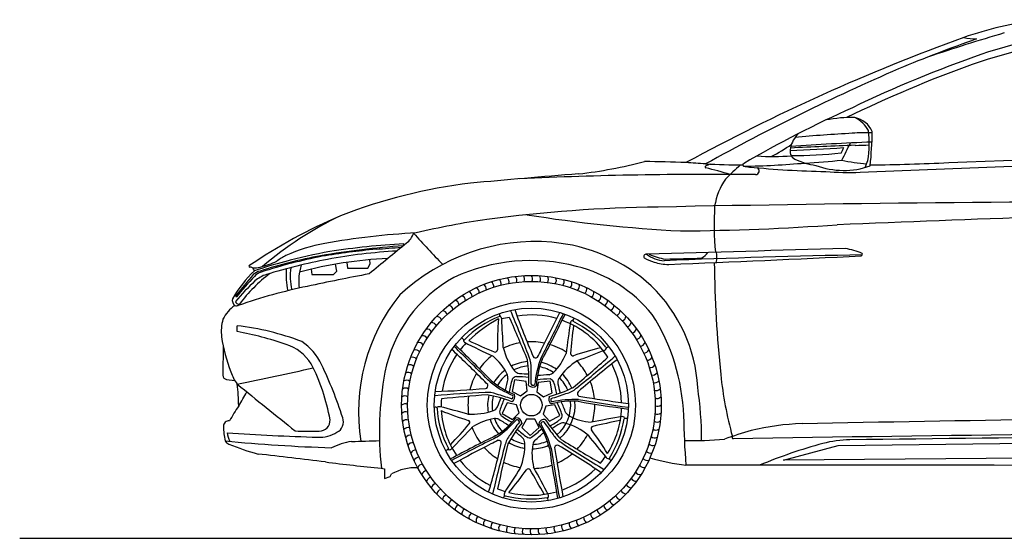
# Model space of a CAD drawing. Units: inches. Extents: x 2380 to 8555, y 4576 to 8401.
# Drawn here: x 2380 to 5185, y 6885 to 8364 of the extents above; entities that cross this region are included whole.
import ezdxf

# ---------------------------------------------------------------- set-up
doc = ezdxf.new("R2010")
doc.units = ezdxf.units.IN
doc.header["$MEASUREMENT"] = 0

msp = doc.modelspace()

# ---------------------------------------------------------------- linework, layer by layer
for p, q in [((3283.3, 7646.8), (3280.1, 7666.5)), ((3312.6, 7671.7), (3313.9, 7655.1)), ((3372.3, 7655.1), (3378.7, 7667.9)), ((3378.7, 7667.9), (3378, 7679.3)), ((3210.3, 7652.2), (3212.8, 7637.4)), ((3212.8, 7637.4), (3274.2, 7637.4)), ((3274.2, 7637.4), (3283.3, 7646.8)), ((3313.9, 7655.1), (3372.3, 7655.1)), ((2999.4, 7474.3), (2999.4, 7491.1)), ((2959.8, 7433.4), (2958.7, 7349.8)), ((2969.2, 7337.8), (2992.7, 7335.1)), ((3789.6, 7336.4), (3782.9, 7303)), ((3822.8, 7332), (3789.6, 7336.4)), ((3825.7, 7304.9), (3822.8, 7332)), ((3857.5, 7328.8), (3853.5, 7302.5)), ((3891.3, 7332.8), (3857.5, 7328.8)), ((3897.4, 7299.8), (3891.3, 7332.8)), ((3782.9, 7303), (3806.7, 7291.1)), ((3806.7, 7291.1), (3825.7, 7304.9)), ((3853.5, 7302.5), (3872.5, 7288.7)), ((3872.5, 7288.7), (3897.4, 7299.8)), ((3769.2, 7271), (3754.7, 7240.7)), ((3795.8, 7265.3), (3769.2, 7271)), ((3905.1, 7265.8), (3878.9, 7261.5)), ((3919.3, 7235), (3905.1, 7265.8)), ((3754.7, 7240.7), (3784.4, 7224.1)), ((3784.4, 7224.1), (3803.1, 7243)), ((3803.1, 7243), (3795.8, 7265.3)), ((3878.9, 7261.5), (3871.6, 7239.2)), ((3871.6, 7239.2), (3889.8, 7218.9)), ((3824.2, 7224.7), (3810.6, 7201.2)), ((3847.7, 7224.7), (3824.2, 7224.7)), ((3859.9, 7201.2), (3847.7, 7224.7)), ((3889.8, 7218.9), (3919.3, 7235)), ((3810.6, 7201.2), (3834.9, 7178)), ((3834.9, 7178), (3859.9, 7201.2)), ((4712.2, 7149.8), (5767.8, 7163.2)), ((4555.8, 7107.7), (4712.2, 7149.8)), ((5657.3, 7116.7), (4555.8, 7107.7)), ((3410.4, 7085), (3419.1, 7083.4)), ((3419.1, 7083.4), (3419.1, 7055.5)), ((3419.1, 7055.5), (3435.8, 7061)), ((3435.8, 7061), (3439.6, 7068.6))]:
    msp.add_line(p, q)
at = {"color": 5}
msp.add_lwpolyline([(2380.1, 6884.9), (8554.9, 6884.9)], dxfattribs=at)
for radius in [369.8, 352.7, 296.5, 276.6, 30.7]:
    msp.add_circle((3838, 7264.6), radius)
for centre, radius, start, end in [((5444.3, 7215.2), 1159.9, 98.0677, 108.8416), ((7058.8, 2847.2), 5816.4, 109.99761, 118.55711), ((6430.7, 4537.4), 3997.1, 109.3547, 112.7605), ((6709.1, 3108.8), 5434.8, 106.2826, 108.697), ((5109.4, 8492.6), 184.1, 257.5408, 268.9341), ((5697.6, 6424.2), 1909.9, 96.8213, 108.4385), ((5581.8, 6916.9), 1424.6, 97.8375, 108.8514), ((6272.2, 4958.7), 3500.9, 109.1893, 115.7262), ((7373.5, 2474.2), 6264.8, 113.4117, 119.02416), ((6361.3, 4744.4), 3714.6, 109.9551, 115.9592), ((6124.3, 5059), 3347.5, 114.1916, 120.1726), ((4748.7, 7710.4), 374.1, 88.3097, 101.0396), ((4746.3, 8016.7), 68.9, 24.3115, 78.7104), ((4723.4, 8007.7), 84.8, 27.8288, 64.632), ((4648.5, 7984.7), 73.4, 132.5403, 169.8826), ((4938.4, 4357.4), 3686.9, 92.8927, 95.4385), ((4798.9, 7455.5), 585.9, 89.0055, 94.5518), ((4474.6, 8010.7), 325.9, 351.4576, 6.44), ((3708.1, 8059.4), 1101, 354.125, 359.2522), ((1827.1, 101295.9), 93394.6, 271.963516, 272.983462), ((4339.7, 8342.6), 411.2, 296.1783, 305.5945), ((4433.5, 11854.8), 3866.9, 272.0961, 274.364), ((4601.8, 7989.1), 26.9, 161.5745, 239.8882), ((5142.7, -3269.9), 11281.7, 91.93989, 92.8779), ((5054.1, 1607.4), 6412, 92.19723, 94.26643), ((4661.4, 8019.3), 69.3, 328.7881, 343.0384), ((2887, 8911.9), 2066.2, 332.6577, 334.1831), ((4747.3, 8939), 933.8, 270.8289, 273.2654), ((4528.2, 8772.3), 798.7, 266.5627, 273.6244), ((4588.3, 9198.3), 1222, 269.5233, 276.2208), ((3828.1, 9219.6), 1303.6, 276.3448, 284.7799), ((4113.9, 3951), 4008.4, 87.6484, 89.3324), ((2401.5, -20387.9), 28405.9, 86.09903, 86.21145), ((4335.5, 7943.7), 2.58, 122.0141, 248.3227), ((4475, 11098.6), 3149.5, 267.435, 269.3742), ((4369.2, 7881.4), 73.4, 106.8471, 118.5416), ((3984.6, 6528.4), 1455.6, 73.2412, 76.0877), ((4945.6, 7368.1), 774.6, 131.3769, 135.7314), ((4445.3, 7949.7), 4.81, 136.4398, 233.9468), ((4409.3, 10286.3), 2340.7, 270.8134, 275.1101), ((4489.6, 8218.3), 276.5, 260.1922, 263.6555), ((4728.1, 10664.2), 2734, 264.3535, 268.9215), ((4476.5, 7932.1), 10.4, 270.1565, 62.7841), ((4681.4, 8173), 227.2, 245.8012, 261.6637), ((4449, 10856.9), 2906.9, 273.3277, 275.3952), ((4727.9, 8160.3), 226.5, 249.4682, 289.4662), ((4858.4, 8625.1), 676, 258.395, 264.4534), ((-1098.4, 159712.2), 151897, 272.215764, 272.506549), ((4296.6, 8147.1), 533.3, 337.4002, 339.7235), ((4689.4, 15452.4), 7503.9, 270.87236, 272.57916), ((5668.6, -13360.9), 21352.4, 94.55689, 95.38556), ((4345.6, -3772.6), 11695.1, 89.3586, 92.64834), ((4739.6, 8649.5), 721.6, 264.9899, 272.7633), ((3843.1, 6398.4), 1509.4, 96.7953, 111.3139), ((4540.7, 7803.9), 182.8, 144.9947, 171.0087), ((4254.1, 3695.1), 4134.7, 90.762, 97.5474), ((5740.4, -68703.6), 76548.5, 89.891609, 91.153743), ((5308.4, 7780.7), 949.7, 176.8739, 184.8431), ((3906.2, 6377.8), 1552.4, 113.2082, 124.2302), ((3737.4, 6879.4), 1025.8, 115.5857, 130.4557), ((4472.9, 11844.2), 4088.3, 260.8869, 267.0584), ((12840.1, -198612.4), 206551.6, 92.094662, 92.255959), ((4022.3, 5609.9), 2206.1, 98.112, 103.436), ((4214.5, 14601.8), 6840.7, 270.40705, 274.14947), ((3618.6, 5681.6), 2076.9, 93.0064, 100.2302), ((3446.6, 7772.8), 58.4, 306.9662, 342.4815), ((5065.8, 9120.1), 2075.3, 221.1211, 224.488), ((3345.3, 7215.1), 519.3, 100.6062, 113.438), ((3639.9, 5332.4), 2392.3, 94.0056, 99.6813), ((3593.1, 5586.1), 2141.8, 93.1641, 98.855), ((10213.4, -559.5), 10675.5, 129.09221, 129.82942), ((-101345, 1315415.2), 1311894, 274.579321, 274.5824901), ((3848.5, 7166.9), 564.2, 85.135, 133.0661), ((3465.6, 7724.7), 9.26, 321.0796, 0.0797), ((3857.3, 7256), 474.5, 47.2268, 85.2835), ((3519.4, 6213.7), 1503.5, 100.803, 107.5986), ((3546.5, 6154.5), 1564.5, 101.2408, 107.8054), ((3221.3, 7530.1), 181.2, 117.0814, 126.8431), ((3533.8, 6205.8), 1520.9, 100.2409, 105.1976), ((3620.3, 5389.6), 2330.3, 95.534, 99.3547), ((3547.1, 6107.6), 1599.1, 93.3169, 100.4572), ((4165, 7687.8), 7.06, 79.9119, 209.364), ((9168.9, -158291.6), 166061.7, 91.531055, 91.726306), ((4221, 7766.5), 90.3, 232.6422, 267.029), ((4248.1, 7858.4), 179.6, 245.521, 260.8154), ((5265.4, -18193.5), 25891.1, 91.07252, 92.3221), ((2343.3, 56333.7), 48704.3, 272.219, 272.86486), ((4284.4, 7745.5), 72.6, 302.3431, 321.0665), ((4301.2, 7688.2), 65.5, 345.0837, 10.9094), ((4710.3, 7538.6), 173.5, 66.0781, 82.8471), ((4776.2, 7695.1), 5.01, 286.5749, 25.6093), ((3035.9, 7661.2), 2.9, 178.5437, 266.148), ((3036.5, 7646.3), 12, 53.9033, 93.9298), ((3465.3, 6419.1), 1297.2, 104.7502, 108.7358), ((3003.5, 7903.5), 253.1, 284.1001, 295.5415), ((3577.3, 6011.7), 1698.9, 100.8711, 106.916), ((3323.2, 7619.3), 148.1, 162.4278, 188.1197), ((3479.3, 6524.5), 1159.3, 92.5061, 105.1129), ((3836.4, 7151.8), 524.9, 75.5966, 114.6561), ((3869.3, 7268.6), 403.5, 39.1383, 75.9926), ((4263.6, 7894.9), 235.2, 243.5461, 251.0885), ((4228.8, 7802), 136.1, 252.2865, 270.128), ((4181.3, 10711.1), 3030.2, 270.7208, 272.6847), ((7834.9, 7711.8), 3476.2, 180.6696, 185.9464), ((3302.4, 7383.3), 366.2, 133.8392, 149.7194), ((3782.8, 6984.7), 984.2, 138.506, 143.0601), ((4030.8, 6715.8), 1342.9, 136.9947, 140.3435), ((3387.5, 7258.6), 481.9, 127.6339, 142.3552), ((3046.3, 7740.7), 84.7, 268.1282, 282.8209), ((3029.8, 7641.9), 19.7, 16.3206, 45.5394), ((3078.8, 7596.9), 51.9, 105.592, 129.721), ((3080.8, 7602.3), 43.6, 106.998, 137.4197), ((3114.2, 7544.7), 97.6, 108.6592, 130.7732), ((3399.4, 7640.6), 260.4, 177.2167, 191.0425), ((3296.9, 7632.8), 146.5, 170.6622, 195.5552), ((4974.3, -722.9), 8513.2, 100.82318, 102.03229), ((3781.8, 7620.1), 14.7, 338.4794, 50.1073), ((3804.2, 7623), 14.7, 334.8794, 46.5073), ((3826.8, 7624.4), 14.7, 331.2794, 42.9073), ((3849.4, 7624.4), 14.7, 327.6794, 39.3073), ((3871.9, 7622.9), 14.7, 324.0794, 35.7073), ((3449.9, 7183.8), 590.4, 132.5779, 140.3937), ((3495.9, 6159), 1474.3, 101.5924, 109.5319), ((3810.1, 7282), 396.7, 119.0585, 168.8982), ((3695.1, 7595), 14.7, 352.8794, 64.5073), ((3716.1, 7603.3), 14.7, 349.2794, 60.9073), ((3737.6, 7610.3), 14.7, 345.6794, 57.3073), ((3759.5, 7615.9), 14.7, 342.0794, 53.7073), ((3894.4, 7620.1), 14.7, 320.4794, 32.1073), ((3916.6, 7615.9), 14.7, 316.8794, 28.5073), ((3938.5, 7610.2), 14.7, 313.2794, 24.9073), ((3960, 7603.2), 14.7, 309.6794, 21.3073), ((3876.8, 7291), 435.7, 3.1678, 45.9804), ((2998.9, 7575.1), 3, 157.1255, 227.1887), ((3874.6, 7246.4), 529, 141.0353, 189.1953), ((3635.7, 7562.4), 14.7, 3.6794, 75.3073), ((3654.8, 7574.5), 14.7, 0.0794, 71.7073), ((3674.6, 7585.4), 14.7, 356.4794, 68.1073), ((3981, 7594.9), 14.7, 306.0794, 17.7073), ((4001.5, 7585.3), 14.7, 302.4794, 14.1073), ((4021.3, 7574.4), 14.7, 298.8794, 10.5073), ((3049.3, 7465.1), 100.4, 124.0969, 153.6782), ((3007.9, 7564.6), 22.1, 171.1314, 227.4513), ((2997.1, 7589.3), 41.2, 264.2472, 278.2095), ((3003.8, 7561.5), 8.86, 188.4833, 283.8745), ((3600, 7534.7), 14.7, 10.8794, 82.5073), ((3617.4, 7549.1), 14.7, 7.2794, 78.9073), ((4040.4, 7562.2), 14.7, 295.2794, 6.9073), ((4058.7, 7548.9), 14.7, 291.6794, 3.3073), ((3583.5, 7519.2), 14.7, 14.4794, 86.1073), ((3741.4, 7521.4), 6.5, 325.0321, 40.3508), ((3732, 7504.8), 22.2, 14.1889, 44.3314), ((902.1, 6307.7), 3127, 20.4712, 23.1041), ((5942.1, 8306.4), 2285.1, 199.6736, 203.2746), ((3838, 7264.6), 257.1, 73.6365, 99.1402), ((-733.6, 9788.3), 5182.7, 332.5232, 334.1152), ((78.2, 9351.8), 4251.2, 333.0015, 334.6124), ((654.6, 9093.9), 3635.8, 332.1298, 334.4186), ((4076.1, 7534.5), 14.7, 288.0794, 359.7073), ((4092.6, 7519), 14.7, 284.4794, 356.1073), ((3695.7, 7214.2), 576.5, 1.9505, 32.4248), ((3081.2, 7474.5), 126.9, 163.9006, 187.0343), ((2908.8, 6719.1), 777.3, 69.2832, 83.3077), ((3553.6, 7485.3), 14.7, 21.6794, 93.3073), ((3568, 7502.7), 14.7, 18.0794, 89.7073), ((3855.5, 7246.5), 292.1, 111.8483, 135.5322), ((3908.4, 7194.6), 355.7, 117.4734, 134.4423), ((4546.5, 7437.3), 805.5, 174.8087, 181.0731), ((3776.6, 7441.1), 72.9, 90.7986, 108.5588), ((-10164.5, 6709.4), 13940.9, 2.95852, 3.29299), ((254.9, 5946.6), 3853.9, 22.0493, 23.9975), ((3838, 7264.6), 257.1, 32.0329, 70.1226), ((6927.8, 7039.3), 3014, 171.1817, 172.9085), ((3957.9, 7497.2), 9.5, 98.4385, 154.0597), ((7244.8, 7107.9), 3309.3, 173.3463, 174.7269), ((3966.4, 7504.9), 9.98, 128.0714, 185.8862), ((3826.2, 7242.4), 292.1, 39.8483, 63.5322), ((4108.1, 7502.6), 14.7, 280.8794, 352.5073), ((2824.2, 6525.5), 964.9, 70.9517, 79.5378), ((3528.2, 7447.9), 14.7, 28.8794, 100.5073), ((3540.3, 7467), 14.7, 25.2794, 96.9073), ((4122.5, 7485.1), 14.7, 277.2794, 348.9073), ((4135.7, 7466.8), 14.7, 273.6794, 345.3073), ((3406.2, 7526.2), 456, 188.4802, 201.4005), ((3095.5, 7306.5), 138.2, 33.4998, 71.5887), ((3092.4, 7311.7), 162.6, 24.9734, 55.8005), ((3517.3, 7428.1), 14.7, 32.4794, 104.1073), ((1114.4, 4802.3), 3635.8, 44.1298, 46.4186), ((3838, 7264.6), 257.1, 136.5005, 142.1226), ((3649.1, 7460.9), 9.98, 200.0714, 257.8862), ((3653.8, 7450.6), 9.5, 170.4385, 226.0597), ((5007, 10133.6), 3014, 243.1817, 244.9085), ((5039.7, 10456.2), 3309.3, 245.3463, 246.7269), ((3838, 7264.6), 180.7, 100.0002, 116.1246), ((3838, 7264.6), 180.7, 77.8611, 93.9214), ((3838, 7264.6), 180.7, 56.6398, 74.6122), ((4147.9, 7447.7), 14.7, 270.0794, 341.7073), ((3507.6, 7407.6), 14.7, 36.0794, 107.7073), ((3838, 7264.6), 257.1, 145.6365, 171.1402), ((691.1, 4333.8), 4251.2, 45.0015, 46.6124), ((25, 3696.6), 5182.7, 44.5232, 46.1152), ((3734.3, 7422.7), 6.82, 251.749, 356.5087), ((3927.4, 7470.1), 174.5, 193.6469, 218.0738), ((2112.9, 8336.7), 1977.6, 331.7649, 332.4457), ((3787.5, 7472.2), 161.2, 314.5756, 337.8747), ((3956.3, 7412), 6.82, 179.749, 284.5087), ((4221.2, 6644.1), 805.5, 103.2689, 109.0731), ((-1017, 20410.1), 13940.9, 290.95852, 291.29299), ((4033.6, 7439.6), 22.2, 302.1889, 332.3314), ((4052.4, 7435.8), 6.5, 253.0321, 328.3508), ((4158.7, 7427.9), 14.7, 266.4794, 338.1073), ((2698.6, 7122.3), 574.5, 10.0602, 26.9492), ((2217.3, 6885.3), 1136.1, 17.5803, 25.8344), ((3492.3, 7365.1), 14.7, 43.2794, 114.9073), ((3499.3, 7386.6), 14.7, 39.6794, 111.3073), ((3838, 7264.6), 180.7, 128.6398, 144.9454), ((3624.9, 7280.7), 161.2, 26.5756, 49.8747), ((3838, 7264.6), 124.7, 94.8029, 117.2509), ((3482, 7342), 348.7, 356.5325, 8.4659), ((3770.6, 7374.1), 66.8, 355.1233, 24.0188), ((3849.8, 7406.4), 7.5, 202.7405, 315.3962), ((4158.6, 7290.6), 312.8, 160.0981, 173.9723), ((4089.9, 7306.3), 238.2, 158.2943, 176.7187), ((3838, 7264.6), 124.7, 55.0233, 77.2302), ((4061.1, 7243), 174.5, 121.6469, 146.0738), ((1477.3, 10265), 3853.9, 310.0493, 311.9975), ((2020.7, 9761), 3127, 308.4712, 311.1041), ((3838, 7264.6), 180.7, 28.0002, 44.1246), ((5479, 5585.4), 2285.1, 127.6736, 131.2746), ((3838, 7264.6), 257.1, 1.6365, 27.1402), ((4168.4, 7407.4), 14.7, 262.8794, 334.5073), ((4176.7, 7386.4), 14.7, 259.2794, 330.9073), ((2970.6, 7349.6), 11.8, 179.2654, 263.3717), ((3089, 7392.9), 112.3, 197.1318, 217.4253), ((1673.3, 14056.5), 6861.3, 281.14775, 282.99822), ((4347.7, 7186.4), 942.7, 169.4849, 186.1715), ((3486.7, 7343.2), 14.7, 46.8794, 118.5073), ((3838, 7264.6), 180.7, 149.8611, 165.9214), ((3838, 7264.6), 124.7, 127.0233, 149.2302), ((3838, 7264.6), 112, 127.9567, 149.835), ((3728.3, 7339.6), 42.9, 0.4553, 17.956), ((3838, 7264.6), 112, 94.5912, 116.3665), ((3804.8, 7373.7), 18.5, 217.3675, 266.7157), ((3827.3, 7513.9), 160.4, 261.5502, 271.1506), ((3135.2, 7346.3), 702.3, 358.1802, 1.807), ((4330.7, 1017), 6349.7, 93.98889, 94.29128), ((3838, 7264.6), 112, 55.9567, 77.835), ((3875.4, 7392.1), 42.9, 288.4553, 305.956), ((3838, 7264.6), 124.7, 22.8029, 45.2509), ((4183.7, 7364.9), 14.7, 255.6794, 327.3073), ((5494.7, 7470.8), 1123.7, 186.0903, 195.2419), ((2364.3, 7250), 639.9, 1.1153, 6.6946), ((21135.9, 29619.4), 28739.8, 230.87284, 231.29696), ((3482.4, 7321), 14.7, 50.4794, 122.1073), ((2285.3, 5955.2), 1977.6, 43.7649, 44.4457), ((3706.8, 7319.7), 7.5, 274.7405, 27.3962), ((3912.3, 7577.6), 312.8, 232.0981, 245.9723), ((3876.2, 7517), 238.2, 230.2943, 248.7187), ((4668, 7109), 926.1, 165.5622, 167.6401), ((3988.3, 7270.6), 215.7, 161.6828, 171.7437), ((3796.4, 7330.9), 14.9, 94.1112, 149.8004), ((3793, 6996.7), 349, 83.7964, 89.6193), ((3842.5, 7327.5), 6.39, 213.2482, 321.3217), ((3890.3, 7116.2), 223, 89.7539, 99.4837), ((3888.2, 7324.6), 14.9, 22.1112, 77.8004), ((3569.3, 7224.6), 349, 11.7964, 17.6193), ((3931.5, 7329.9), 18.5, 145.3675, 194.7157), ((4071.8, 7351.8), 160.4, 189.5502, 199.1506), ((3838, 7264.6), 112, 22.5912, 44.3665), ((3838, 7264.6), 180.7, 5.8611, 21.9214), ((4189.3, 7343), 14.7, 252.0794, 323.7073), ((2528.6, 7570.5), 566.5, 327.0676, 331.7273), ((3479.6, 7298.5), 14.7, 54.0794, 125.7073), ((3840.8, 4176.7), 3127, 92.4712, 95.1041), ((3497.3, 9587.7), 2285.1, 271.6736, 275.2746), ((3984.2, 3449.6), 3853.9, 94.0493, 95.9975), ((3713, 7234.3), 66.8, 67.1233, 96.0188), ((3654.3, 6949.9), 348.7, 68.5325, 80.4659), ((3543.1, 6621.5), 702.3, 70.1802, 73.807), ((3775.3, 7288.8), 15.7, 294.6768, 23.7949), ((3841.6, 7331.6), 15.7, 222.6768, 311.7949), ((3801.6, 7627.1), 348.7, 284.5325, 296.4659), ((3698.5, 7958.1), 702.3, 286.1802, 289.807), ((3921.3, 7362.5), 66.8, 283.1233, 312.0188), ((3976.5, 7297.1), 7.5, 130.7405, 243.3962), ((4193.5, 7320.8), 14.7, 248.4794, 320.1073), ((3243.4, 7160.3), 1079.6, 0.1875, 8.2459), ((3478.2, 7253.4), 14.7, 61.2794, 132.9073), ((3478.2, 7276), 14.7, 57.6794, 129.3073), ((3838, 7264.6), 257.1, 176.0329, 181.1576), ((3838, 7264.6), 180.7, 172.0002, 188.1246), ((3838, 7264.6), 124.7, 166.8029, 189.2509), ((3838, 7264.6), 112, 166.5912, 188.3665), ((3597.5, 7331.4), 160.4, 333.5502, 343.1506), ((4078.8, 7139), 349, 155.7964, 161.6193), ((3779.6, 7288.4), 6.39, 285.2482, 33.3217), ((3902.9, 7281.8), 15.7, 150.6768, 239.7949), ((3899.2, 7279.7), 6.39, 141.2482, 249.3217), ((3955.5, 7037.9), 238.2, 86.2943, 104.7187), ((3961.8, 6967.7), 312.8, 88.0981, 101.9723), ((3838, 7264.6), 112, 310.5912, 5.835), ((3713.5, 7169.1), 222.6, 17.75, 27.4976), ((3838, 7264.6), 124.7, 310.8029, 5.2302), ((2934.2, 6845.5), 1077.9, 21.6326, 23.4171), ((4594.1, 10857.5), 3635.8, 260.1298, 262.4186), ((4825.5, 12392.3), 5182.7, 260.5232, 262.1152), ((4324.5, 9236.5), 1977.6, 259.7649, 260.4457), ((4661.2, 11485.3), 4251.2, 261.0015, 262.6124), ((3838, 7264.6), 180.7, 344.6398, 0.9454), ((4196.4, 7298.4), 14.7, 244.8794, 316.5073), ((3880.4, 6692.7), 1045.3, 146.9724, 149.7074), ((3479.6, 7230.8), 14.7, 64.8794, 136.5073), ((3563.9, 7252.1), 6.5, 37.0321, 112.3508), ((3576.8, 7238), 22.2, 86.1889, 116.3314), ((3860.5, 7275.6), 292.1, 183.8483, 207.5322), ((39, -6224.1), 13940.9, 74.95852, 75.29299), ((3892.6, 7991.8), 805.5, 247.2689, 253.0731), ((3838, 7264.6), 257.1, 183.5025, 214.1226), ((3670.2, 7413.2), 174.5, 265.6469, 290.0738), ((3723.9, 7266.7), 18.5, 289.3675, 338.7157), ((3762.1, 7245.5), 14.9, 166.1112, 221.8004), ((3970.8, 7268.4), 42.9, 216.4553, 233.956), ((3838, 7264.6), 257.1, 327.5025, 358.1226), ((4197.8, 7253.2), 14.7, 237.6794, 309.3073), ((4197.8, 7275.8), 14.7, 241.2794, 312.9073), ((2976.1, 7204.5), 15.6, 83.6028, 182.4642), ((3233.4, 7221.4), 30.9, 270.2106, 2.4742), ((3269.3, 7217), 33.1, 295.9708, 20.1657), ((3482.4, 7208.4), 14.7, 68.4794, 140.1073), ((1173.9, 9393.8), 3309.3, 317.3463, 318.7269), ((3655.6, 7214.9), 6.82, 323.749, 68.5087), ((3756.8, 7066.9), 161.2, 98.5756, 121.8747), ((3838, 7264.6), 124.7, 199.0233, 221.2302), ((3838, 7264.6), 112, 199.9567, 221.835), ((3732.7, 7183.4), 42.9, 72.4553, 89.956), ((3609.7, 7378.9), 238.2, 302.2943, 320.7187), ((3563.2, 7432), 312.8, 304.0981, 317.9723), ((10588, 18185.4), 12921.4, 238.02594, 238.17451), ((3892.1, 7429), 239.5, 233.8999, 242.9507), ((4080.5, 6992.6), 348.7, 140.5325, 152.4659), ((4358.5, 6785.4), 702.3, 142.1802, 145.807), ((3795.6, 7212.5), 15.7, 6.6768, 95.7949), ((3797.3, 7216.4), 6.39, 357.2482, 105.3217), ((3874.4, 7208.2), 15.7, 78.6768, 167.7949), ((3658.7, 7082.8), 238.2, 14.2943, 32.7187), ((3871.2, 7211), 6.39, 69.2482, 177.3217), ((3593.9, 7055), 312.8, 16.0981, 29.9723), ((4454.5, 7611.5), 702.3, 214.1802, 217.807), ((4171.5, 7411.2), 348.7, 212.5325, 224.4659), ((3717, 7507.7), 349, 299.7964, 305.6193), ((3993.2, 7069.2), 160.4, 117.5502, 127.1506), ((3929, 7195.8), 18.5, 73.3675, 122.7157), ((3910.6, 7235.4), 14.9, 310.1112, 5.8004), ((3886.4, 7045.7), 174.5, 49.6469, 74.0738), ((4019.8, 7376.8), 161.2, 242.5756, 265.8747), ((4578.6, 4256.4), 3014, 99.1817, 100.9085), ((4741.7, 3976.1), 3309.3, 101.3463, 102.7269), ((3813.2, 7268.9), 292.1, 327.8483, 351.5322), ((4096.3, 7222.4), 9.5, 26.4385, 82.0597), ((4106.2, 7216.7), 9.98, 56.0714, 113.8862), ((4196.3, 7230.6), 14.7, 234.0794, 305.7073), ((6150.6, 7251.2), 1878.9, 180.5282, 184.8172), ((4630.2, 6509.5), 702.6, 91.7295, 103.682), ((13744.1, -501721), 509014.7, 90.871353, 91.028312), ((3272.4, 7218.5), 312.2, 182.6906, 190.2926), ((3463.2, 14397), 7227.8, 266.0963, 268.14731), ((3076.1, 7205.2), 106.7, 190.3768, 204.2237), ((3214.5, 9321), 2130.6, 268.6781, 270.5115), ((3232.6, 7271.3), 98.4, 268.2008, 301.3367), ((3486.6, 7186.1), 14.7, 72.0794, 143.7073), ((1470.6, 9262.9), 3014, 315.1817, 316.9085), ((3838, 7264.6), 180.7, 200.6398, 216.9454), ((3700.1, 7056.6), 160.4, 45.5502, 55.1506), ((4031.8, 7454.8), 349, 227.7964, 233.6193), ((3706.5, 7356.2), 226, 305.7823, 315.3796), ((2638.2, 8615.1), 1888.8, 309.8168, 310.8343), ((4014.7, 7197.6), 6.82, 107.749, 212.5087), ((3366.3, 6708.4), 805.5, 31.2689, 37.0731), ((4193.5, 7208.2), 14.7, 230.4794, 302.1073), ((4763.3, 6139.6), 1094.2, 105.8699, 110.0294), ((6624.6, -118498.2), 125686, 90.182957, 91.008376), ((2980.3, 7169.8), 16.7, 205.1477, 255.7124), ((3408.1, 11660.5), 4519.5, 264.376, 268.2274), ((3264.6, 7858.5), 761.6, 247.7472, 254.3445), ((3368.9, 6923.2), 241.8, 100.324, 114.584), ((3152, 14065.5), 6906.6, 271.44056, 272.10131), ((3492.3, 7164.2), 14.7, 75.6794, 147.3073), ((3499.2, 7142.7), 14.7, 79.2794, 150.9073), ((5338.1, 3913.4), 3635.8, 116.1298, 118.4186), ((6053, 2535.7), 5182.7, 116.5232, 118.1152), ((5652.8, 3366.1), 4251.2, 117.0015, 118.6124), ((1523.3, 7658.5), 2285.1, 343.6736, 347.2746), ((4603.4, 5383.3), 1977.6, 115.7649, 116.4457), ((7511.4, 6224.7), 3853.9, 166.0493, 167.9975), ((3745, 7156.8), 7.5, 346.7405, 99.3962), ((3828.1, 7136.4), 66.8, 139.1233, 168.0188), ((3838, 7264.6), 124.7, 238.8029, 261.2509), ((3838, 7264.6), 112, 238.5912, 260.3665), ((3644.8, 7150.9), 174.5, 337.6469, 2.0738), ((3800.7, 7156.8), 18.5, 1.3675, 50.7157), ((3832.7, 7186.5), 14.9, 238.1112, 293.8004), ((3882.6, 7139.4), 42.9, 144.4553, 161.956), ((3838, 7264.6), 112, 271.9567, 293.835), ((3956.8, 7215.6), 66.8, 211.1233, 240.0188), ((5962.1, 10436.9), 3853.9, 238.0493, 239.9975), ((5650.7, 9764.4), 3127, 236.4712, 239.1041), ((3838, 7264.6), 180.7, 316.0002, 332.1246), ((14839.8, 15944.1), 13940.9, 218.95852, 219.29299), ((4183.6, 7164.1), 14.7, 223.2794, 294.9073), ((4189.2, 7186), 14.7, 226.8794, 298.5073), ((4293.1, 8233.3), 1069.9, 268.9613, 275.1129), ((4414.5, 7172.8), 4.74, 145.3679, 247.8619), ((5055.6, 5734.4), 1472.7, 105.2511, 112.6552), ((4751.8, 6820.4), 345.2, 91.029, 104.0166), ((6200.4, -96671), 103846.7, 89.972114, 90.802694), ((3507.6, 7121.7), 14.7, 82.8794, 154.5073), ((3592.8, 7145.6), 9.98, 272.0714, 329.8862), ((3604.2, 7146.9), 9.5, 242.4385, 298.0597), ((3838, 7264.6), 180.7, 221.8611, 237.9214), ((6775.6, 6313.1), 3127, 164.4712, 167.1041), ((4000.9, 7126.3), 161.2, 170.5756, 193.8747), ((3838, 7264.6), 124.7, 271.0233, 293.2302), ((7488.7, 7655.7), 3635.8, 188.1298, 190.4186), ((9019.9, 7909.9), 5182.7, 188.5232, 190.1152), ((3911.7, 7142.9), 7.5, 58.7405, 171.3962), ((5863.7, 7411.2), 1977.6, 187.7649, 188.4457), ((3838, 7264.6), 180.7, 293.8611, 309.9214), ((2748.1, 5184.9), 2285.1, 55.6736, 59.2746), ((4176.6, 7142.5), 14.7, 219.6794, 291.3073), ((-241.7, -21680.3), 28994, 83.08091, 83.46304), ((3799.6, 11358.3), 4291, 262.6571, 264.7967), ((3517.2, 7101.2), 14.7, 86.4794, 158.1073), ((3838, 7264.6), 257.1, 217.6365, 243.1402), ((3838, 7264.6), 180.7, 244.0002, 260.1246), ((8106.5, 7785.9), 4251.2, 189.0015, 190.6124), ((3838, 7264.6), 257.1, 320.0329, 325.1576), ((4064.9, 7132.6), 22.2, 230.1889, 260.3314), ((4067, 7113.5), 6.5, 181.0321, 256.3508), ((4168.3, 7121.5), 14.7, 216.0794, 287.7073), ((4352.3, 7716.9), 627.9, 253.677, 263.2316), ((3507.6, 6945.6), 140.5, 87.3565, 118.9478), ((3528.1, 7081.4), 14.7, 90.0794, 161.7073), ((3540.2, 7062.3), 14.7, 93.6794, 165.3073), ((15492.5, -516.7), 13940.9, 146.95852, 147.29299), ((3163.2, 7541.3), 805.5, 319.2689, 325.0731), ((3828.9, 7075.8), 6.82, 35.749, 140.5087), ((989.7, 5388.9), 3309.3, 29.3463, 30.7269), ((1205.9, 5630.6), 3014, 27.1817, 28.9085), ((3838, 7264.6), 180.7, 272.6398, 288.9454), ((3838, 7264.6), 257.1, 289.6365, 315.1402), ((4147.8, 7081.2), 14.7, 208.8794, 280.5073), ((4158.7, 7101.1), 14.7, 212.4794, 284.1073), ((4556.2, -325588.3), 332681.9, 89.675516, 90.047846), ((3553.5, 7044), 14.7, 97.2794, 168.9073), ((4135.6, 7062.2), 14.7, 205.2794, 276.9073), ((3567.9, 7026.6), 14.7, 100.8794, 172.5073), ((3583.4, 7010.1), 14.7, 104.4794, 176.1073), ((3838, 7264.6), 257.1, 248.0329, 253.1576), ((3782.6, 7007.9), 22.2, 158.1889, 188.3314), ((3838, 7264.6), 257.1, 255.5025, 286.1226), ((4107.9, 7026.4), 14.7, 198.0794, 269.7073), ((4122.3, 7043.9), 14.7, 201.6794, 273.3073), ((3599.8, 6994.6), 14.7, 108.0794, 179.7073), ((3617.3, 6980.2), 14.7, 111.6794, 183.3073), ((3765.1, 7000), 6.5, 109.0321, 184.3508), ((3834.4, 7289.4), 292.1, 255.8483, 279.5322), ((3875.4, 6994.7), 9.98, 344.0714, 41.8862), ((3877.7, 7005.8), 9.5, 314.4385, 10.0597), ((4075.9, 6994.5), 14.7, 190.8794, 262.5073), ((4092.4, 7010), 14.7, 194.4794, 266.1073), ((3635.6, 6966.9), 14.7, 115.2794, 186.9073), ((3654.6, 6954.8), 14.7, 118.8794, 190.5073), ((4040.2, 6966.8), 14.7, 183.6794, 255.3073), ((4058.5, 6980.1), 14.7, 187.2794, 258.9073), ((3674.5, 6943.9), 14.7, 122.4794, 194.1073), ((3694.9, 6934.2), 14.7, 126.0794, 197.7073), ((3715.9, 6925.9), 14.7, 129.6794, 201.3073), ((3737.4, 6918.9), 14.7, 133.2794, 204.9073), ((3980.8, 6934.2), 14.7, 172.8794, 244.5073), ((4001.3, 6943.8), 14.7, 176.4794, 248.1073), ((4021.1, 6954.7), 14.7, 180.0794, 251.7073), ((3759.3, 6913.3), 14.7, 136.8794, 208.5073), ((3781.6, 6909), 14.7, 140.4794, 212.1073), ((3804, 6906.2), 14.7, 144.0794, 215.7073), ((3826.6, 6904.8), 14.7, 147.6794, 219.3073), ((3849.2, 6904.8), 14.7, 151.2794, 222.9073), ((3871.7, 6906.2), 14.7, 154.8794, 226.5073), ((3894.2, 6909), 14.7, 158.4794, 230.1073), ((3916.4, 6913.3), 14.7, 162.0794, 233.7073), ((3938.3, 6918.9), 14.7, 165.6794, 237.3073), ((3959.8, 6925.9), 14.7, 169.2794, 240.9073)]:
    msp.add_arc(centre, radius, start, end)

doc.saveas('drawing.dxf')
